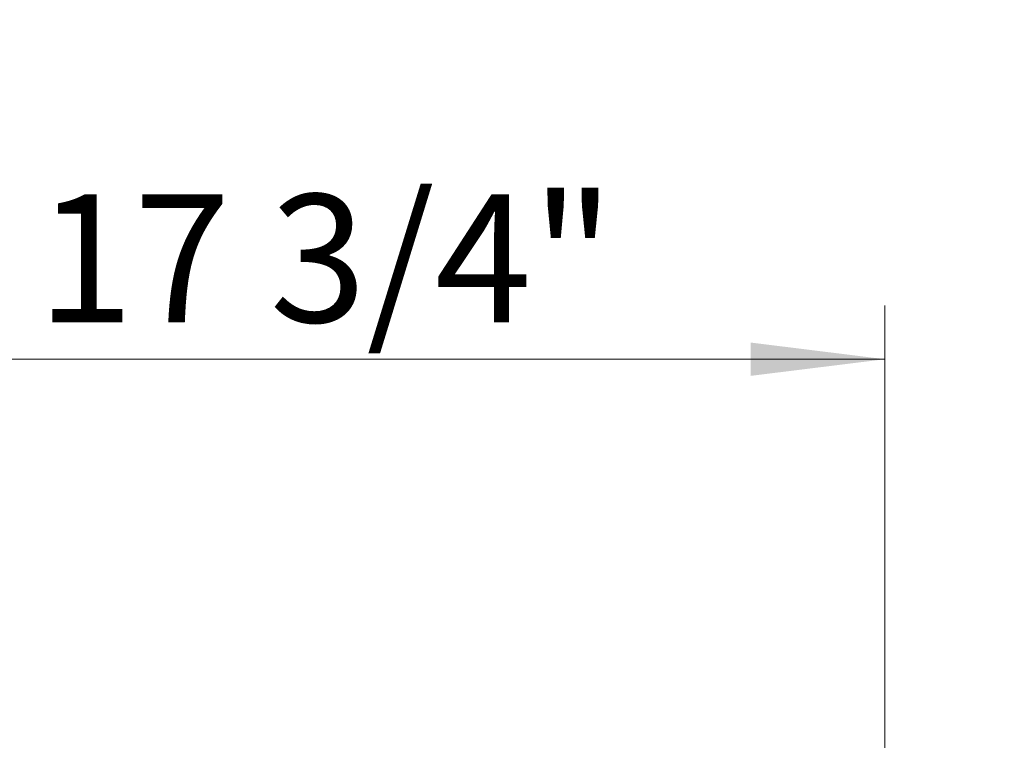
# Model space of a CAD drawing. Units: inches. Extents: x 0.1 to 8.5, y 0.3 to 10.8.
# Drawn here: x 1.8 to 2.5, y 4.1 to 4.6 of the extents above; entities that cross this region are included whole.
import ezdxf

# ---------------------------------------------------------------- set-up
doc = ezdxf.new("R2010")
doc.units = ezdxf.units.IN
doc.header["$MEASUREMENT"] = 0
doc.styles.add('SLDTEXTSTYLE0', font='TXT', dxfattribs={"width": 0.605})
doc.dimstyles.new('SLDDIMSTYLE0', dxfattribs={"dimtxt": 0.091003, "dimasz": 0.098425, "dimexe": 0, "dimexo": 0.0625, "dimgap": 0.022751, "dimtad": 0, "dimtih": 1, "dimtoh": 1, "dimdec": 6, "dimlfac": 20, "dimrnd": 1e-09, "dimzin": 12, "dimdsep": 46, "dimlunit": 5, "dimtxsty": 'SLDTEXTSTYLE0', "dimsah": 1, "dimcen": 0.09, "dimadec": 0, "dimazin": 3, "dimtfac": 1, "dimtofl": 0, "dimtmove": 0, "dimatfit": 3, "dimfxl": 0, "dimfrac": 2, "dimtolj": 1, "dimtzin": 12, "dimarcsym": 0})
doc.dimstyles.new('SLDDIMSTYLE1', dxfattribs={"dimtxt": 0.091003, "dimasz": 0.098425, "dimexe": 0, "dimexo": 0.0625, "dimgap": 0.022751, "dimtad": 0, "dimtih": 1, "dimtoh": 1, "dimlfac": 20, "dimrnd": 1e-09, "dimzin": 12, "dimdsep": 46, "dimlunit": 5, "dimtxsty": 'SLDTEXTSTYLE0', "dimsah": 1, "dimcen": 0.09, "dimadec": 0, "dimazin": 3, "dimtfac": 1, "dimtofl": 0, "dimtmove": 0, "dimatfit": 3, "dimfxl": 0, "dimfrac": 2, "dimtolj": 1, "dimtzin": 12, "dimarcsym": 0})

# ---------------------------------------------------------------- blocks, each defined once
blk = doc.blocks.new('_D')
at = {"color": 7, "linetype": 'Continuous', "lineweight": 0}
for p, q in [((1.52527, 3.93481), (1.52527, 4.39348)), ((2.40652, 3.93481), (2.40652, 4.39348)), ((1.52527, 4.35411), (2.40652, 4.35411))]:
    blk.add_line(p, q, dxfattribs=at)
for points in [[(1.52527, 4.35411), (1.6237, 4.34191), (1.6237, 4.36632)], [(2.40652, 4.35411), (2.3081, 4.36632), (2.3081, 4.34191)]]:
    blk.add_solid(points, dxfattribs=at)
at = {"color": 7, "linetype": 'Continuous', "lineweight": 0, "insert": (1.78478, 4.47496), "char_height": 0.09375, "attachment_point": 1, "style": 'SLDTEXTSTYLE0'}
blk.add_mtext('17 3/4"', dxfattribs=at)
blk = doc.blocks.new('_D_1')
at = {"color": 7, "linetype": 'Continuous', "lineweight": 0}
for p, q in [((0.22215, 3.72856), (0.22215, 4.68139)), ((4.8034, 3.72856), (4.8034, 4.68139)), ((0.22215, 4.64202), (4.8034, 4.64202))]:
    blk.add_line(p, q, dxfattribs=at)
for points in [[(0.22215, 4.64202), (0.32057, 4.62982), (0.32057, 4.65423)], [(4.8034, 4.64202), (4.70497, 4.65423), (4.70497, 4.62982)]]:
    blk.add_solid(points, dxfattribs=at)
at = {"color": 7, "linetype": 'Continuous', "lineweight": 0, "insert": (2.4376, 4.76287), "char_height": 0.09375, "attachment_point": 1, "style": 'SLDTEXTSTYLE0'}
blk.add_mtext('92"', dxfattribs=at)

msp = doc.modelspace()

# ---------------------------------------------------------------- dimensions: what is measured, and where the dimension line sits
at = {"color": 7, "linetype": 'Continuous', "lineweight": 0}
for base, p1, p2, dimstyle, picture, middle in [((4.8033973633, 4.712856481), (0.2221473633, 3.6891852211), (4.8033973633, 3.6891852211), 'SLDDIMSTYLE1', '_D_1', (2.5127723633, 4.712856481)), ((2.40652236, 4.42494751), (1.52527236, 3.89543522), (2.40652236, 3.89543522), 'SLDDIMSTYLE0', '_D', (1.94537204, 4.42494751))]:
    dim = msp.add_linear_dim(base=base, p1=p1, p2=p2, dimstyle=dimstyle, dxfattribs=at)
    dim.commit()
    dim.dimension.update_dxf_attribs({"geometry": picture, "text_midpoint": middle, "dimtype": 160})

doc.saveas('drawing.dxf')
